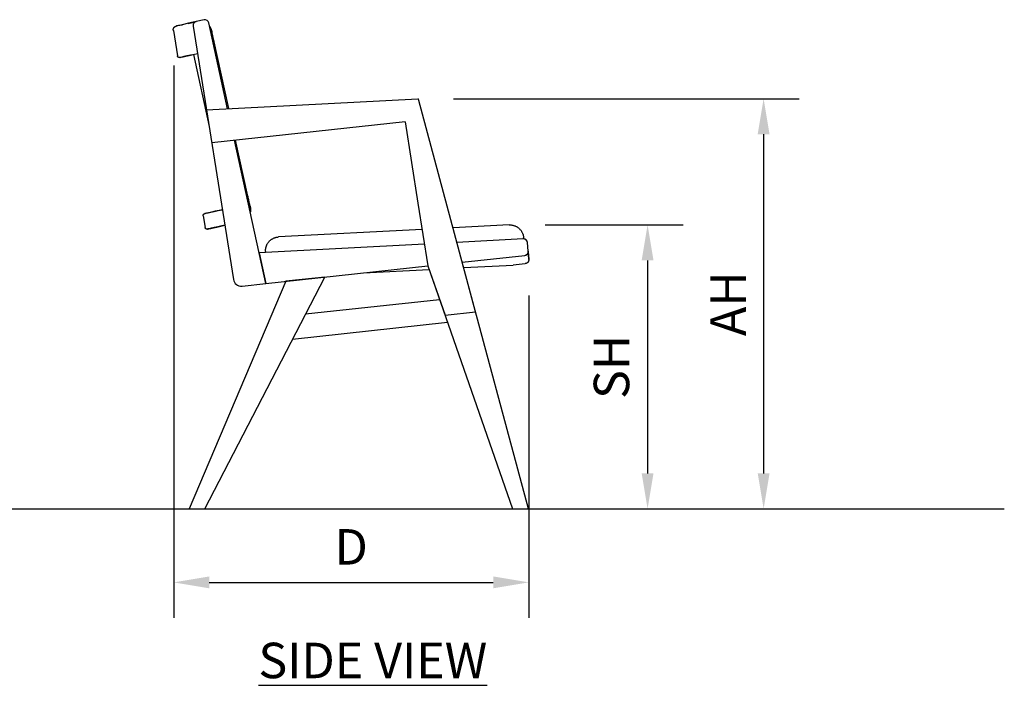
# Model space of a CAD drawing. Units: inches. Extents: x 0 to 204, y 0 to 264.
# Drawn here: x 64 to 127, y 78 to 120 of the extents above; entities that cross this region are included whole.
import ezdxf

# ---------------------------------------------------------------- set-up
doc = ezdxf.new("R2010")
doc.units = ezdxf.units.IN
doc.header["$MEASUREMENT"] = 0
doc.layers.get('0').update_dxf_attribs({"color": 10})
doc.layers.add('A-ANNO-DIMS', color=2, linetype='Continuous')
doc.layers.add('A-ANNO-NOTES', color=2, linetype='Continuous')
doc.styles.add('Arial', font='arial.ttf')
doc.dimstyles.new('ARCH-24', dxfattribs={"dimscale": 24, "dimtxt": 0.09375, "dimasz": 0.09375, "dimexe": 0.09375, "dimexo": 0.09375, "dimgap": 0.046875, "dimtad": 1, "dimdec": 4, "dimzin": 3, "dimdsep": 46, "dimlunit": 4, "dimtxsty": 'Arial', "dimcen": 0, "dimdle": 0.09375, "dimclrd": 256, "dimclre": 256, "dimclrt": 256, "dimadec": 0, "dimazin": 0, "dimtfac": 1, "dimtdec": 4, "dimtmove": 2, "dimatfit": 2, "dimfxl": 1, "dimfrac": 2, "dimtolj": 1, "dimtzin": 0, "dimlwd": -1, "dimlwe": -1, "dimarcsym": 0})

# ---------------------------------------------------------------- blocks, each defined once
blk = doc.blocks.new('*D2')
at = {"layer": 'A-ANNO-DIMS', "transparency": 16777216}
for p, q in [((97.728, 107.129), (106.469, 107.129)), ((104.219, 104.879), (104.219, 91.378)), ((103.724, 89.128), (106.469, 89.128))]:
    blk.add_line(p, q, dxfattribs=at)
for points in [[(103.844, 104.879), (104.594, 104.879), (104.219, 107.129)], [(103.844, 91.378), (104.594, 91.378), (104.219, 89.128)]]:
    blk.add_solid(points, dxfattribs=at)
at = {"layer": 'Defpoints', "color": 0, "transparency": 16777216}
for p in [(95.478, 107.129), (101.474, 89.128), (104.219, 89.128)]:
    blk.add_point(p, dxfattribs=at)
at = {"layer": 'A-ANNO-DIMS', "transparency": 16777216, "insert": (101.93, 98.128), "char_height": 2.25, "attachment_point": 5, "rotation": 90, "style": 'Arial'}
blk.add_mtext('\\A1;SH', dxfattribs=at)
blk = doc.blocks.new('*D7')
at = {"layer": 'A-ANNO-DIMS', "transparency": 16777216}
for p, q in [((74.188, 117.24), (74.188, 82.219)), ((96.688, 102.658), (96.688, 82.219)), ((76.438, 84.469), (94.438, 84.469))]:
    blk.add_line(p, q, dxfattribs=at)
for points in [[(76.438, 84.844), (76.438, 84.094), (74.188, 84.469)], [(94.438, 84.844), (94.438, 84.094), (96.688, 84.469)]]:
    blk.add_solid(points, dxfattribs=at)
at = {"layer": 'Defpoints', "color": 0, "transparency": 16777216}
for p in [(74.188, 119.49), (96.688, 104.908), (96.688, 84.469)]:
    blk.add_point(p, dxfattribs=at)
at = {"layer": 'A-ANNO-DIMS', "transparency": 16777216, "insert": (85.438, 86.719), "char_height": 2.25, "attachment_point": 5, "style": 'Arial'}
blk.add_mtext('\\A1;D', dxfattribs=at)
blk = doc.blocks.new('ARTE-3U-SD')
for p, q in [((-10.01, 30.603), (-7.466, 14.544)), ((-9.326, 30.994), (-9.817, 30.887)), ((-7.837, 25.366), (-9.028, 30.803)), ((-8.936, 30.556), (-8.983, 30.598)), ((-8.975, 30.593), (-8.95, 30.574)), ((-8.95, 30.574), (-8.886, 30.459)), ((-11.271, 30.327), (-11.015, 28.712)), ((-8.864, 30.393), (-8.936, 30.556)), ((-8.886, 30.459), (-8.829, 30.253)), ((-8.827, 30.241), (-8.864, 30.393)), ((-8.821, 30.215), (-8.827, 30.241)), ((-8.814, 30.184), (-8.821, 30.215)), ((-8.807, 30.153), (-8.814, 30.184)), ((-8.8, 30.12), (-8.807, 30.153)), ((-8.793, 30.086), (-8.8, 30.12)), ((-8.785, 30.052), (-8.793, 30.086)), ((-8.777, 30.016), (-8.785, 30.052)), ((-8.77, 29.981), (-8.777, 30.016)), ((-8.762, 29.944), (-8.77, 29.981)), ((-8.753, 29.907), (-8.762, 29.944)), ((-8.745, 29.87), (-8.753, 29.907)), ((-8.737, 29.832), (-8.745, 29.87)), ((-8.729, 29.794), (-8.737, 29.832)), ((-8.72, 29.755), (-8.729, 29.794)), ((-8.712, 29.716), (-8.72, 29.755)), ((-8.703, 29.677), (-8.712, 29.716)), ((-8.694, 29.638), (-8.703, 29.677)), ((-8.686, 29.599), (-8.694, 29.638)), ((-7.76, 25.37), (-8.686, 29.599)), ((-10, 28.799), (-9.003, 24.243)), ((-9.169, 25.296), (4.232, 25.999)), ((4.232, 25.999), (4.259, 26)), ((4.287, 25.896), (4.259, 26)), ((7.881, 12.486), (4.287, 25.896)), ((3.416, 24.533), (-8.839, 23.207)), ((3.416, 24.533), (4.232, 19.385)), ((-5.411, 14.288), (-7.399, 23.363)), ((-6.546, 19.83), (-7.322, 23.372)), ((-6.539, 19.796), (-6.546, 19.83)), ((-6.53, 19.757), (-6.539, 19.796)), ((-6.522, 19.718), (-6.53, 19.757)), ((-6.513, 19.679), (-6.522, 19.718)), ((-6.505, 19.641), (-6.513, 19.679)), ((-6.497, 19.602), (-6.505, 19.641)), ((-6.488, 19.564), (-6.497, 19.602)), ((-6.489, 19.569), (-6.487, 19.559)), ((-6.48, 19.527), (-6.488, 19.564)), ((-6.472, 19.49), (-6.48, 19.527)), ((-6.464, 19.453), (-6.472, 19.49)), ((-6.456, 19.417), (-6.464, 19.453)), ((-6.448, 19.382), (-6.456, 19.417)), ((-6.441, 19.347), (-6.448, 19.382)), ((-6.433, 19.314), (-6.441, 19.347)), ((4.232, 19.385), (4.863, 15.4)), ((-6.426, 19.281), (-6.433, 19.314)), ((-6.419, 19.249), (-6.426, 19.281)), ((-6.425, 19.276), (-6.423, 19.268)), ((-6.412, 19.218), (-6.419, 19.249)), ((-6.406, 19.187), (-6.412, 19.218)), ((-6.403, 19.175), (-6.406, 19.188)), ((-6.406, 19.188), (-6.377, 19.034)), ((-6.369, 18.965), (-6.403, 19.175)), ((-6.399, 18.797), (-6.379, 18.834)), ((-6.374, 18.856), (-6.381, 18.838)), ((-6.379, 18.834), (-6.369, 18.965)), ((-6.377, 19.034), (-6.376, 18.971)), ((-6.374, 18.897), (-6.374, 18.856)), ((-9.38, 18.577), (-9.262, 17.835)), ((4.497, 17.711), (-4.6, 17.235)), ((4.497, 17.711), (-4.6, 17.235)), ((10.005, 18), (6.453, 17.814)), ((10.005, 18), (6.453, 17.814)), ((10.005, 18), (10.04, 18.001)), ((10.005, 18), (10.04, 18.001)), ((10.04, 18.001), (10.075, 18.001)), ((10.04, 18.001), (10.075, 18.001)), ((10.075, 18.001), (10.11, 17.999)), ((10.075, 18.001), (10.11, 17.999)), ((10.11, 17.999), (10.144, 17.996)), ((10.11, 17.999), (10.144, 17.996)), ((10.144, 17.996), (10.179, 17.992)), ((10.144, 17.996), (10.179, 17.992)), ((10.179, 17.992), (10.214, 17.986)), ((10.179, 17.992), (10.214, 17.986)), ((10.214, 17.986), (10.248, 17.979)), ((10.214, 17.986), (10.248, 17.979)), ((10.248, 17.979), (10.282, 17.97)), ((10.248, 17.979), (10.282, 17.97)), ((10.282, 17.97), (10.315, 17.96)), ((10.282, 17.97), (10.315, 17.96)), ((10.315, 17.96), (10.349, 17.949)), ((10.315, 17.96), (10.349, 17.949)), ((10.349, 17.949), (10.381, 17.936)), ((10.349, 17.949), (10.381, 17.936)), ((10.381, 17.936), (10.413, 17.922)), ((10.381, 17.936), (10.413, 17.922)), ((10.413, 17.922), (10.445, 17.907)), ((10.413, 17.922), (10.445, 17.907)), ((10.445, 17.907), (10.476, 17.891)), ((10.445, 17.907), (10.476, 17.891)), ((10.476, 17.891), (10.506, 17.873)), ((10.476, 17.891), (10.506, 17.873)), ((10.506, 17.873), (10.536, 17.854)), ((10.506, 17.873), (10.536, 17.854)), ((10.536, 17.854), (10.564, 17.834)), ((10.536, 17.854), (10.564, 17.834)), ((10.564, 17.834), (10.592, 17.813)), ((10.564, 17.834), (10.592, 17.813)), ((10.592, 17.813), (10.619, 17.791)), ((10.592, 17.813), (10.619, 17.791)), ((10.619, 17.791), (10.645, 17.768)), ((10.619, 17.791), (10.645, 17.768)), ((10.645, 17.768), (10.671, 17.744)), ((10.645, 17.768), (10.671, 17.744)), ((10.671, 17.744), (10.695, 17.718)), ((10.671, 17.744), (10.695, 17.718)), ((10.695, 17.718), (10.718, 17.692)), ((10.695, 17.718), (10.718, 17.692)), ((10.718, 17.692), (10.74, 17.665)), ((10.718, 17.692), (10.74, 17.665)), ((10.74, 17.665), (10.761, 17.637)), ((10.74, 17.665), (10.761, 17.637)), ((10.761, 17.637), (10.781, 17.608)), ((10.761, 17.637), (10.781, 17.608)), ((10.781, 17.608), (10.799, 17.578)), ((10.781, 17.608), (10.799, 17.578)), ((10.799, 17.578), (10.817, 17.548)), ((10.799, 17.578), (10.817, 17.548)), ((10.817, 17.548), (10.833, 17.517)), ((10.817, 17.548), (10.833, 17.517)), ((10.833, 17.517), (10.848, 17.486)), ((10.833, 17.517), (10.848, 17.486)), ((10.848, 17.486), (10.862, 17.453)), ((10.848, 17.486), (10.862, 17.453)), ((-5.302, 16.816), (-5.283, 16.846)), ((-5.302, 16.816), (-5.283, 16.846)), ((-5.283, 16.846), (-5.263, 16.875)), ((-5.283, 16.846), (-5.263, 16.875)), ((-5.263, 16.875), (-5.242, 16.903)), ((-5.263, 16.875), (-5.242, 16.903)), ((-5.242, 16.903), (-5.219, 16.93)), ((-5.242, 16.903), (-5.219, 16.93)), ((-5.219, 16.93), (-5.196, 16.956)), ((-5.219, 16.93), (-5.196, 16.956)), ((-5.196, 16.956), (-5.172, 16.981)), ((-5.196, 16.956), (-5.172, 16.981)), ((-5.172, 16.981), (-5.147, 17.005)), ((-5.172, 16.981), (-5.147, 17.005)), ((-5.147, 17.005), (-5.12, 17.028)), ((-5.147, 17.005), (-5.12, 17.028)), ((-5.12, 17.028), (-5.093, 17.05)), ((-5.12, 17.028), (-5.093, 17.05)), ((-5.093, 17.05), (-5.065, 17.071)), ((-5.093, 17.05), (-5.065, 17.071)), ((-5.065, 17.071), (-5.036, 17.091)), ((-5.065, 17.071), (-5.036, 17.091)), ((-5.036, 17.091), (-5.007, 17.11)), ((-5.036, 17.091), (-5.007, 17.11)), ((-5.007, 17.11), (-4.976, 17.127)), ((-5.007, 17.11), (-4.976, 17.127)), ((-4.976, 17.127), (-4.945, 17.144)), ((-4.976, 17.127), (-4.945, 17.144)), ((-4.945, 17.144), (-4.914, 17.159)), ((-4.945, 17.144), (-4.914, 17.159)), ((-4.914, 17.159), (-4.882, 17.172)), ((-4.914, 17.159), (-4.882, 17.172)), ((-4.882, 17.172), (-4.849, 17.185)), ((-4.882, 17.172), (-4.849, 17.185)), ((-4.849, 17.185), (-4.816, 17.196)), ((-4.849, 17.185), (-4.816, 17.196)), ((-4.816, 17.196), (-4.782, 17.206)), ((-4.816, 17.196), (-4.782, 17.206)), ((-4.782, 17.206), (-4.748, 17.214)), ((-4.782, 17.206), (-4.748, 17.214)), ((-4.748, 17.214), (-4.714, 17.221)), ((-4.748, 17.214), (-4.714, 17.221)), ((-4.714, 17.221), (-4.679, 17.227)), ((-4.714, 17.221), (-4.679, 17.227)), ((-4.679, 17.227), (-4.645, 17.231)), ((-4.679, 17.227), (-4.645, 17.231)), ((-4.645, 17.231), (-4.61, 17.234)), ((-4.645, 17.231), (-4.61, 17.234)), ((-4.61, 17.234), (-4.6, 17.235)), ((-4.61, 17.234), (-4.6, 17.235)), ((10.901, 17.112), (6.7, 16.892)), ((10.862, 17.453), (10.869, 17.434)), ((10.862, 17.453), (10.874, 17.421)), ((10.874, 17.421), (10.886, 17.387)), ((10.886, 17.387), (10.895, 17.354)), ((10.886, 17.387), (10.895, 17.354)), ((10.895, 17.354), (10.904, 17.32)), ((10.895, 17.354), (10.904, 17.32)), ((10.904, 17.32), (10.911, 17.286)), ((10.904, 17.32), (10.911, 17.286)), ((10.911, 17.286), (10.916, 17.251)), ((10.911, 17.286), (10.916, 17.251)), ((10.916, 17.251), (10.921, 17.216)), ((10.916, 17.251), (10.921, 17.216)), ((10.921, 17.216), (10.924, 17.181)), ((10.921, 17.216), (10.924, 17.181)), ((10.924, 17.181), (10.924, 17.172)), ((10.924, 17.181), (10.924, 17.172)), ((10.924, 17.171), (10.924, 17.172)), ((10.924, 17.172), (10.924, 17.172)), ((10.924, 17.172), (10.924, 17.172)), ((10.924, 17.172), (10.924, 17.172)), ((10.924, 17.172), (10.924, 17.172)), ((10.924, 17.172), (10.924, 17.171)), ((10.924, 17.171), (10.924, 17.172)), ((10.924, 17.172), (10.924, 17.172)), ((10.924, 17.172), (10.924, 17.172)), ((10.924, 17.172), (10.924, 17.172)), ((10.924, 17.172), (10.924, 17.172)), ((10.924, 17.172), (10.924, 17.171)), ((10.924, 17.171), (10.924, 17.17)), ((10.924, 17.17), (10.924, 17.171)), ((10.924, 17.171), (10.924, 17.171)), ((10.924, 17.17), (10.924, 17.17)), ((10.924, 17.17), (10.924, 17.168)), ((10.924, 17.169), (10.924, 17.17)), ((10.924, 17.167), (10.924, 17.169)), ((10.924, 17.168), (10.924, 17.167)), ((10.925, 17.166), (10.924, 17.167)), ((10.925, 17.164), (10.925, 17.166)), ((10.925, 17.163), (10.925, 17.164)), ((10.925, 17.161), (10.925, 17.163)), ((10.925, 17.158), (10.925, 17.161)), ((10.925, 17.156), (10.925, 17.158)), ((10.925, 17.154), (10.925, 17.156)), ((10.925, 17.151), (10.925, 17.154)), ((10.925, 17.153), (10.925, 17.15)), ((10.925, 17.148), (10.925, 17.151)), ((10.925, 17.15), (10.926, 17.147)), ((10.926, 17.145), (10.925, 17.148)), ((10.926, 17.147), (10.926, 17.144)), ((10.926, 17.142), (10.926, 17.145)), ((10.926, 17.144), (10.926, 17.141)), ((10.926, 17.139), (10.926, 17.142)), ((10.926, 17.135), (10.926, 17.139)), ((10.926, 17.131), (10.926, 17.135)), ((10.927, 17.128), (10.926, 17.131)), ((10.927, 17.124), (10.927, 17.128)), ((10.927, 17.12), (10.927, 17.124)), ((10.927, 17.116), (10.927, 17.12)), ((10.927, 17.111), (10.927, 17.116)), ((10.927, 17.115), (10.927, 17.11)), ((11.007, 17.094), (10.955, 17.109)), ((11.055, 17.069), (11.007, 17.094)), ((11.096, 17.034), (11.055, 17.069)), ((11.128, 16.991), (11.096, 17.034)), ((11.151, 16.942), (11.128, 16.991)), ((11.222, 16.34), (11.162, 16.889)), ((4.644, 16.784), (-5.838, 16.235)), ((-5.838, 16.235), (-5.411, 14.288)), ((-5.429, 16.385), (-5.428, 16.42)), ((-5.429, 16.385), (-5.428, 16.42)), ((-5.429, 16.35), (-5.429, 16.385)), ((-5.429, 16.35), (-5.429, 16.385)), ((-5.428, 16.315), (-5.429, 16.35)), ((-5.428, 16.315), (-5.429, 16.35)), ((-5.428, 16.42), (-5.424, 16.455)), ((-5.428, 16.42), (-5.424, 16.455)), ((-5.428, 16.314), (-5.428, 16.315)), ((-5.428, 16.315), (-5.428, 16.315)), ((-5.428, 16.315), (-5.428, 16.315)), ((-5.428, 16.315), (-5.428, 16.315)), ((-5.428, 16.315), (-5.428, 16.315)), ((-5.428, 16.315), (-5.428, 16.314)), ((-5.428, 16.314), (-5.428, 16.315)), ((-5.428, 16.315), (-5.428, 16.315)), ((-5.428, 16.315), (-5.428, 16.315)), ((-5.428, 16.315), (-5.428, 16.315)), ((-5.428, 16.315), (-5.428, 16.315)), ((-5.428, 16.315), (-5.428, 16.314)), ((-5.428, 16.313), (-5.428, 16.314)), ((-5.428, 16.314), (-5.428, 16.314)), ((-5.428, 16.314), (-5.428, 16.313)), ((-5.428, 16.312), (-5.428, 16.313)), ((-5.428, 16.313), (-5.428, 16.313)), ((-5.428, 16.313), (-5.428, 16.311)), ((-5.428, 16.31), (-5.428, 16.312)), ((-5.428, 16.311), (-5.428, 16.31)), ((-5.428, 16.309), (-5.428, 16.31)), ((-5.428, 16.31), (-5.428, 16.309)), ((-5.428, 16.309), (-5.428, 16.307)), ((-5.428, 16.307), (-5.428, 16.305)), ((-5.428, 16.305), (-5.428, 16.303)), ((-5.428, 16.303), (-5.428, 16.301)), ((-5.428, 16.301), (-5.427, 16.298)), ((-5.427, 16.298), (-5.427, 16.296)), ((-5.427, 16.296), (-5.427, 16.293)), ((-5.427, 16.291), (-5.427, 16.294)), ((-5.427, 16.293), (-5.427, 16.29)), ((-5.427, 16.288), (-5.427, 16.291)), ((-5.427, 16.29), (-5.427, 16.287)), ((-5.427, 16.285), (-5.427, 16.288)), ((-5.427, 16.287), (-5.427, 16.284)), ((-5.427, 16.284), (-5.427, 16.281)), ((-5.427, 16.281), (-5.426, 16.277)), ((-5.426, 16.277), (-5.426, 16.273)), ((-5.426, 16.273), (-5.426, 16.27)), ((-5.426, 16.27), (-5.426, 16.266)), ((-5.426, 16.266), (-5.426, 16.262)), ((-5.426, 16.262), (-5.425, 16.258)), ((-5.424, 16.455), (-5.42, 16.49)), ((-5.424, 16.455), (-5.42, 16.49)), ((-5.42, 16.49), (-5.414, 16.524)), ((-5.42, 16.49), (-5.414, 16.524)), ((-5.414, 16.524), (-5.407, 16.558)), ((-5.414, 16.524), (-5.411, 16.54)), ((-5.407, 16.558), (-5.398, 16.592)), ((-5.398, 16.592), (-5.388, 16.626)), ((-5.398, 16.592), (-5.388, 16.626)), ((-5.388, 16.626), (-5.377, 16.659)), ((-5.388, 16.626), (-5.377, 16.659)), ((-5.377, 16.659), (-5.365, 16.692)), ((-5.377, 16.659), (-5.365, 16.692)), ((-5.365, 16.692), (-5.351, 16.724)), ((-5.365, 16.692), (-5.351, 16.724)), ((-5.351, 16.724), (-5.336, 16.755)), ((-5.351, 16.724), (-5.336, 16.755)), ((-5.336, 16.755), (-5.319, 16.786)), ((-5.336, 16.755), (-5.319, 16.786)), ((-5.319, 16.786), (-5.302, 16.816)), ((-5.319, 16.786), (-5.302, 16.816)), ((11.223, 16.326), (11.222, 16.34)), ((11.223, 16.326), (11.238, 16.035)), ((11.238, 16.04), (11.223, 16.326)), ((7.037, 15.635), (11, 16.064)), ((11.226, 0), (7.037, 15.635)), ((11.162, 15.602), (11.155, 15.595)), ((11.17, 15.608), (11.162, 15.602)), ((11.177, 15.615), (11.17, 15.608)), ((11.184, 15.622), (11.177, 15.615)), ((11.191, 15.63), (11.184, 15.622)), ((11.197, 15.637), (11.191, 15.63)), ((11.203, 15.645), (11.197, 15.637)), ((11.209, 15.654), (11.203, 15.645)), ((11.214, 15.662), (11.209, 15.654)), ((11.219, 15.671), (11.214, 15.662)), ((11.224, 15.68), (11.219, 15.671)), ((11.228, 15.689), (11.224, 15.68)), ((11.232, 15.698), (11.228, 15.689)), ((11.236, 15.707), (11.232, 15.698)), ((11.239, 15.717), (11.236, 15.707)), ((11.247, 15.864), (11.238, 16.04)), ((11.238, 16.035), (11.247, 15.862)), ((11.242, 15.726), (11.239, 15.717)), ((11.244, 15.736), (11.242, 15.726)), ((11.246, 15.746), (11.244, 15.736)), ((11.248, 15.755), (11.246, 15.746)), ((11.25, 15.805), (11.247, 15.864)), ((11.247, 15.862), (11.25, 15.805)), ((11.249, 15.765), (11.248, 15.755)), ((11.25, 15.775), (11.249, 15.765)), ((11.25, 15.805), (11.251, 15.795)), ((11.251, 15.785), (11.25, 15.775)), ((11.251, 15.795), (11.251, 15.785)), ((-5.411, 14.288), (4.863, 15.4)), ((0.773, 14.958), (4.941, 15.176)), ((4.863, 15.4), (10.226, 0)), ((4.863, 15.4), (5.951, 12.277)), ((7.129, 15.291), (10.263, 15.455)), ((10.263, 15.461), (11.028, 15.544)), ((11.036, 15.545), (11.028, 15.544)), ((11.046, 15.546), (11.036, 15.545)), ((11.056, 15.548), (11.046, 15.546)), ((11.066, 15.551), (11.056, 15.548)), ((11.075, 15.554), (11.066, 15.551)), ((11.085, 15.557), (11.075, 15.554)), ((11.094, 15.56), (11.085, 15.557)), ((11.103, 15.564), (11.094, 15.56)), ((11.112, 15.569), (11.103, 15.564)), ((11.121, 15.573), (11.112, 15.569)), ((11.13, 15.578), (11.121, 15.573)), ((11.138, 15.584), (11.13, 15.578)), ((11.147, 15.589), (11.138, 15.584)), ((11.155, 15.595), (11.147, 15.589)), ((-4.151, 14.425), (-10.274, 0)), ((-9.274, 0), (-1.681, 14.692)), ((-1.681, 14.692), (-4.151, 14.425)), ((-6.919, 14.125), (-5.411, 14.288)), ((-2.886, 12.361), (5.601, 13.28)), ((5.951, 12.277), (7.881, 12.486)), ((-3.712, 10.763), (6.108, 11.826)), ((-10.274, 0), (-9.274, 0)), ((10.226, 0), (11.226, 0))]:
    blk.add_line(p, q)
at = {"flags": 128}
for points in [[(-11.271, 30.327), (-11.272, 30.337), (-11.273, 30.347), (-11.274, 30.357), (-11.274, 30.367), (-11.274, 30.377), (-11.273, 30.387), (-11.272, 30.397), (-11.271, 30.407), (-11.269, 30.417), (-11.267, 30.426), (-11.264, 30.436), (-11.261, 30.446), (-11.258, 30.455), (-11.254, 30.464), (-11.25, 30.473), (-11.245, 30.482), (-11.241, 30.491), (-11.235, 30.5), (-11.23, 30.508), (-11.224, 30.516), (-11.218, 30.524), (-11.211, 30.532), (-11.205, 30.539), (-11.198, 30.546), (-11.19, 30.553), (-11.183, 30.559), (-11.175, 30.566), (-11.167, 30.571), (-11.158, 30.577), (-11.15, 30.582), (-11.141, 30.587), (-11.132, 30.592), (-11.123, 30.596), (-11.114, 30.599), (-11.104, 30.603), (-11.095, 30.606), (-11.085, 30.609), (-11.077, 30.61)], [(-9.799, 30.89), (-10.119, 30.82), (-10.393, 30.76), (-10.622, 30.71), (-10.804, 30.67), (-10.94, 30.64), (-11.03, 30.621), (-11.073, 30.611), (-11.077, 30.61)], [(-11.077, 30.61), (-11.054, 30.616), (-10.984, 30.631), (-10.867, 30.656), (-10.704, 30.692), (-10.672, 30.699)], [(-10.325, 30.775), (-10.24, 30.794), (-9.94, 30.86), (-9.817, 30.887)], [(-10.865, 28.61), (-10.87, 28.609), (-10.875, 28.608), (-10.88, 28.607), (-10.885, 28.607), (-10.89, 28.607), (-10.895, 28.607), (-10.9, 28.607), (-10.905, 28.607), (-10.91, 28.608), (-10.915, 28.609), (-10.919, 28.61), (-10.924, 28.611), (-10.929, 28.612), (-10.934, 28.614), (-10.939, 28.616), (-10.943, 28.618), (-10.948, 28.62), (-10.952, 28.622), (-10.956, 28.625), (-10.961, 28.627), (-10.965, 28.63), (-10.969, 28.633), (-10.973, 28.636), (-10.976, 28.64), (-10.98, 28.643), (-10.983, 28.647), (-10.987, 28.651), (-10.99, 28.654), (-10.993, 28.658), (-10.996, 28.663), (-10.998, 28.667), (-11.001, 28.671), (-11.003, 28.675), (-11.005, 28.68), (-11.007, 28.685), (-11.009, 28.689), (-11.011, 28.694), (-11.012, 28.699), (-11.013, 28.704), (-11.014, 28.709), (-11.015, 28.712)], [(-10.865, 28.61), (-10.841, 28.615), (-10.771, 28.63), (-10.653, 28.656), (-10.489, 28.692), (-10.278, 28.738), (-10.021, 28.794), (-9.733, 28.857)], [(-10.07, 28.784), (-10.189, 28.757), (-10.417, 28.708), (-10.598, 28.668), (-10.733, 28.638), (-10.821, 28.619), (-10.862, 28.61), (-10.865, 28.61)], [(-9.38, 18.577), (-9.38, 18.582), (-9.381, 18.587), (-9.381, 18.592), (-9.381, 18.597), (-9.381, 18.602), (-9.381, 18.607), (-9.38, 18.612), (-9.38, 18.617), (-9.379, 18.622), (-9.378, 18.627), (-9.376, 18.632), (-9.375, 18.637), (-9.373, 18.641), (-9.371, 18.646), (-9.369, 18.65), (-9.367, 18.655), (-9.365, 18.659), (-9.362, 18.664), (-9.359, 18.668), (-9.356, 18.672), (-9.353, 18.676), (-9.35, 18.68), (-9.347, 18.683), (-9.343, 18.687), (-9.339, 18.69), (-9.336, 18.693), (-9.332, 18.697), (-9.328, 18.7), (-9.323, 18.702), (-9.319, 18.705), (-9.315, 18.707), (-9.31, 18.71), (-9.306, 18.712), (-9.301, 18.714), (-9.297, 18.715), (-9.292, 18.717), (-9.287, 18.718), (-9.283, 18.719)], [(-8.166, 18.964), (-8.358, 18.922), (-8.63, 18.862), (-8.856, 18.813), (-9.034, 18.774), (-9.164, 18.745), (-9.247, 18.727), (-9.282, 18.719), (-9.283, 18.719)], [(-9.283, 18.719), (-9.259, 18.724), (-9.187, 18.74), (-9.067, 18.766), (-8.9, 18.803), (-8.685, 18.85), (-8.423, 18.907), (-8.166, 18.964)], [(-9.112, 17.733), (-9.117, 17.732), (-9.122, 17.731), (-9.127, 17.73), (-9.132, 17.73), (-9.137, 17.73), (-9.142, 17.73), (-9.147, 17.73), (-9.152, 17.731), (-9.157, 17.731), (-9.162, 17.732), (-9.167, 17.733), (-9.171, 17.734), (-9.176, 17.736), (-9.181, 17.737), (-9.186, 17.739), (-9.19, 17.741), (-9.195, 17.743), (-9.199, 17.745), (-9.203, 17.748), (-9.208, 17.751), (-9.212, 17.753), (-9.216, 17.756), (-9.22, 17.76), (-9.223, 17.763), (-9.227, 17.766), (-9.23, 17.77), (-9.234, 17.774), (-9.237, 17.778), (-9.24, 17.782), (-9.243, 17.786), (-9.246, 17.79), (-9.248, 17.794), (-9.25, 17.799), (-9.253, 17.803), (-9.255, 17.808), (-9.256, 17.812), (-9.258, 17.817), (-9.259, 17.822), (-9.261, 17.827), (-9.262, 17.832), (-9.262, 17.835)], [(-8.01, 17.974), (-8.189, 17.935), (-8.461, 17.875), (-8.686, 17.826), (-8.864, 17.787), (-8.994, 17.759), (-9.077, 17.741), (-9.111, 17.733), (-9.112, 17.733)], [(-9.112, 17.733), (-9.088, 17.738), (-9.016, 17.754), (-8.896, 17.78), (-8.728, 17.817), (-8.513, 17.864), (-8.251, 17.921), (-8.01, 17.974)]]:
    blk.add_lwpolyline(points, dxfattribs=at)
for centre, radius, start, end in [((-9.763, 30.643), 0.25, 102.35321, 189), ((-9.272, 30.75), 0.25, 12.35321, 102.35321), ((10.914, 16.862), 0.25, 6.17549, 93), ((10.973, 16.313), 0.25, 276.17549, 6.17549), ((-6.973, 14.622), 0.5, 189, 276.17549)]:
    blk.add_arc(centre, radius, start, end)
for points, knots in [([(11.151, 16.942), (11.145, 16.959), (11.122, 17.008), (11.065, 17.069), (10.999, 17.1), (10.964, 17.107), (10.955, 17.109)], [0.1428571, 0.1428571, 0.1428571, 0.1428571, 0.2857143, 0.5714286, 0.7857143, 0.8571429, 0.8571429, 0.8571429, 0.8571429]), ([(11.055, 16.076), (11.073, 16.083), (11.124, 16.107), (11.178, 16.161), (11.211, 16.229), (11.22, 16.265), (11.222, 16.284)], [0.1428571, 0.1428571, 0.1428571, 0.1428571, 0.2857143, 0.5714286, 0.7142857, 0.8571429, 0.8571429, 0.8571429, 0.8571429])]:
    blk.add_open_spline(points, degree=3, knots=knots)
blk.add_open_spline([(11.223, 16.326), (11.223, 16.33), (11.223, 16.335), (11.222, 16.34)], degree=3)
blk = doc.blocks.new('*D12')
at = {"layer": 'A-ANNO-DIMS', "transparency": 16777216}
for p, q in [((91.92, 115.126), (113.821, 115.126)), ((111.571, 112.876), (111.571, 91.378)), ((111.077, 89.128), (113.821, 89.128))]:
    blk.add_line(p, q, dxfattribs=at)
for points in [[(111.196, 112.876), (111.946, 112.876), (111.571, 115.126)], [(111.196, 91.378), (111.946, 91.378), (111.571, 89.128)]]:
    blk.add_solid(points, dxfattribs=at)
at = {"layer": 'Defpoints', "color": 0, "transparency": 16777216}
for p in [(89.67, 115.126), (108.827, 89.128), (111.571, 89.128)]:
    blk.add_point(p, dxfattribs=at)
at = {"layer": 'A-ANNO-DIMS', "transparency": 16777216, "insert": (109.321, 102.127), "char_height": 2.25, "attachment_point": 5, "rotation": 90, "style": 'Arial'}
blk.add_mtext('\\A1;AH', dxfattribs=at)

msp = doc.modelspace()

# ---------------------------------------------------------------- linework, layer by layer
msp.add_line((19.17422, 89.1276), (126.82237, 89.1276))

# ---------------------------------------------------------------- block references
msp.add_blockref('ARTE-3U-SD', (85.43802, 89.1276))

# ---------------------------------------------------------------- texts
at = {"layer": 'A-ANNO-NOTES', "insert": (86.80806, 80.64333), "char_height": 2.25, "width": 30.2182692, "attachment_point": 2, "style": 'Arial'}
msp.add_mtext('{\\fArial|b0|i0|c0|p34;\\LSIDE VIEW}', dxfattribs=at)

# ---------------------------------------------------------------- dimensions: what is measured, and where the dimension line sits
at = {"layer": 'A-ANNO-DIMS'}
dim = msp.add_linear_dim(base=(96.68845, 84.46852), p1=(74.18758, 119.48954), p2=(96.68845, 104.90791), text='D', dimstyle='ARCH-24', dxfattribs=at)
dim.commit()
dim.dimension.update_dxf_attribs({"geometry": '*D7', "text_midpoint": (85.43802, 86.71852)})
for base, p1, p2, text, picture, middle in [((111.57132, 89.1276), (89.66965, 115.12614), (108.82653, 89.1276), 'AH', '*D12', (109.32132, 102.12687)), ((104.21864, 89.1276), (95.47761, 107.12873), (101.47385, 89.1276), 'SH', '*D2', (101.93027, 98.12817))]:
    dim = msp.add_linear_dim(base=base, p1=p1, p2=p2, angle=90, text=text, dimstyle='ARCH-24', dxfattribs=at)
    dim.commit()
    dim.dimension.update_dxf_attribs({"geometry": picture, "text_midpoint": middle})

doc.saveas('drawing.dxf')
